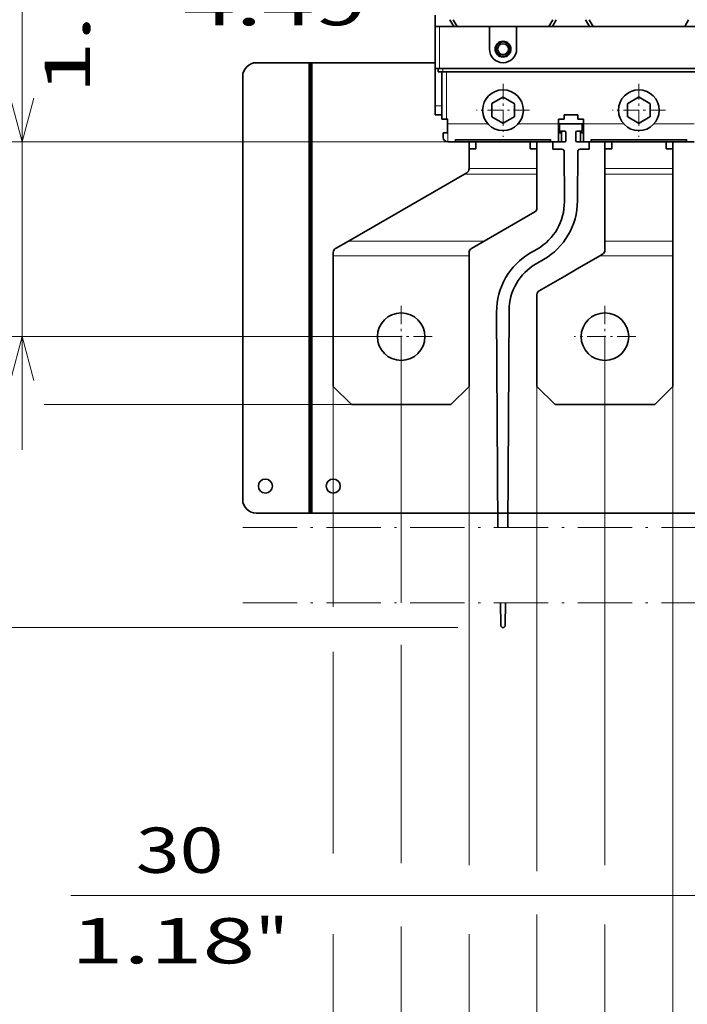
# Model space of a CAD drawing. Extents: x 0 to 420, y 0 to 297.
# Drawn here: x 41 to 71, y 147 to 190 of the extents above; entities that cross this region are included whole.
import ezdxf
from ezdxf.enums import TextEntityAlignment as Align

# ---------------------------------------------------------------- set-up
doc = ezdxf.new("R2010")
doc.units = 0
doc.linetypes.add('DASHDOT', pattern=[18.5, 12, -3, 0.5, -3])
doc.layers.get('0').update_dxf_attribs({"lineweight": 13})
doc.styles.get("Standard").update_dxf_attribs({"font": 'isocp.shx'})
doc.dimstyles.get("Standard").update_dxf_attribs({"dimtxt": 2.5, "dimasz": 2.5, "dimexe": 1.25, "dimexo": 0.625, "dimtad": 1, "dimcen": 2.5, "dimadec": 0, "dimazin": 0, "dimtfac": 1, "dimtmove": 0, "dimatfit": 0, "dimfxl": 1, "dimarcsym": 0})

# ---------------------------------------------------------------- blocks, each defined once
blk = doc.blocks.new('*D86')
at = {"color": 230, "lineweight": 13}
for p, q in [((57.976107, 222.424052), (20.225524, 222.424052)), ((22.225524, 184.824052), (22.225524, 222.424052)), ((57.976107, 184.824052), (20.225524, 184.824052))]:
    blk.add_line(p, q, dxfattribs=at)
for points in [[(22.743157, 220.492201), (22.225524, 222.424052), (21.707885, 220.492201)], [(21.707885, 186.755904), (22.225524, 184.824052), (22.743157, 186.755904)]]:
    blk.add_lwpolyline(points, dxfattribs=at)
for s, p, p2 in [('"', (25.225521, 205.893025), (25.225521, 207.359691)), ('188', (21.225524, 200.621747), (21.225524, 206.626358)), ('7.4', (25.225521, 199.888414), (25.225521, 205.893025))]:
    blk.add_text(s, height=2, rotation=90.000003, dxfattribs=at).set_placement(p, p2, align=Align.FIT)
blk = doc.blocks.new('*D89')
at = {"color": 230, "lineweight": 13}
for p, q in [((41.16975, 171.224052), (41.16975, 196.541004)), ((59.976107, 184.824052), (39.16975, 184.824052))]:
    blk.add_line(p, q, dxfattribs=at)
at = {"color": 230, "lineweight": 13, "ltscale": 0.468659}
blk.add_line((57.916107, 176.224052), (39.16975, 176.224052), dxfattribs=at)
at = {"color": 230, "lineweight": 13}
for points in [[(40.652111, 186.755904), (41.16975, 184.824052), (41.68739, 186.755904)], [(41.68739, 174.292201), (41.16975, 176.224052), (40.652111, 174.292201)]]:
    blk.add_lwpolyline(points, dxfattribs=at)
for s, p, p2 in [('"', (44.16975, 195.074338), (44.16975, 196.541005)), ('1.69', (44.16975, 186.934857), (44.16975, 195.074338)), ('43', (40.16975, 189.803059), (40.16975, 193.6728))]:
    blk.add_text(s, height=2, rotation=90.000003, dxfattribs=at).set_placement(p, p2, align=Align.FIT)
blk = doc.blocks.new('*D90')
at = {"color": 230, "lineweight": 13}
blk.add_line((59.976107, 184.824052), (30.624642, 184.824052), dxfattribs=at)
at = {"color": 230, "lineweight": 13, "ltscale": 0.29}
blk.add_line((32.624642, 173.224052), (32.624642, 184.824052), dxfattribs=at)
at = {"color": 230, "lineweight": 13, "ltscale": 0.220863}
blk.add_line((39.459164, 173.224052), (30.624642, 173.224052), dxfattribs=at)
at = {"color": 230, "lineweight": 13, "ltscale": 0.339412}
blk.add_line((55.716107, 173.224052), (42.13962, 173.224052), dxfattribs=at)
at = {"color": 230, "lineweight": 13}
for points in [[(33.142278, 182.892201), (32.624642, 184.824052), (32.107003, 182.892201)], [(32.107003, 175.155904), (32.624642, 173.224052), (33.142278, 175.155904)]]:
    blk.add_lwpolyline(points, dxfattribs=at)
for s, p, p2 in [('"', (35.624642, 182.131609), (35.624642, 183.598274)), ('2.28', (35.624642, 173.992125), (35.624642, 182.131607)), ('58', (31.624642, 176.860332), (31.624642, 180.73007))]:
    blk.add_text(s, height=2, rotation=90.000003, dxfattribs=at).set_placement(p, p2, align=Align.FIT)
blk = doc.blocks.new('*D94')
at = {"color": 230, "lineweight": 13, "ltscale": 0.132351}
for p, q in [((60.016107, 197.724109), (60.016107, 192.430072)), ((82.816107, 197.724109), (82.816107, 192.430072))]:
    blk.add_line(p, q, dxfattribs=at)
at = {"color": 230, "lineweight": 13}
blk.add_line((48.28131, 192.976184), (82.816107, 192.976184), dxfattribs=at)
for points in [[(61.947959, 193.493822), (60.016107, 192.976184), (61.947959, 192.458546)], [(80.884255, 192.458546), (82.816107, 192.976184), (80.884255, 193.493822)]]:
    blk.add_lwpolyline(points, dxfattribs=at)
for s, p, p2 in [('114', (50.082078, 193.976184), (56.086689, 193.976184)), ('4.49', (48.28131, 189.976184), (56.420791, 189.976184)), ('"', (56.420791, 189.976184), (57.887457, 189.976184))]:
    blk.add_text(s, height=2, dxfattribs=at).set_placement(p, p2, align=Align.FIT)
blk = doc.blocks.new('*D99')
at = {"color": 230, "lineweight": 13, "ltscale": 0.243525}
blk.add_line((54.916107, 174.024052), (54.916107, 164.283067), dxfattribs=at)
at = {"color": 230, "lineweight": 13}
for p, q in [((60.916107, 174.024052), (60.916107, 152.876891)), ((42.629247, 137.262602), (65.916107, 137.262602))]:
    blk.add_line(p, q, dxfattribs=at)
at = {"color": 230, "lineweight": 13, "ltscale": 0.207425}
blk.add_line((54.916107, 162.308), (54.916107, 154.010985), dxfattribs=at)
at = {"color": 230, "lineweight": 13, "ltscale": 0.364033}
blk.add_line((54.916107, 149.82393), (54.916107, 135.262602), dxfattribs=at)
at = {"color": 230, "lineweight": 13, "ltscale": 0.36403}
blk.add_line((60.916107, 149.82382), (60.916107, 135.262602), dxfattribs=at)
at = {"color": 230, "lineweight": 13}
for points in [[(52.984255, 136.744963), (54.916107, 137.262602), (52.984255, 137.780241)], [(62.847959, 137.780241), (60.916107, 137.262602), (62.847959, 136.744963)]]:
    blk.add_lwpolyline(points, dxfattribs=at)
for s, p, p2 in [('30', (45.497454, 138.262602), (49.367195, 138.262602)), ('1.18', (42.629247, 134.262602), (50.76873, 134.262602)), ('"', (50.76873, 134.262602), (52.235395, 134.262602))]:
    blk.add_text(s, height=2, dxfattribs=at).set_placement(p, p2, align=Align.FIT)
blk = doc.blocks.new('*D100')
at = {"color": 230, "lineweight": 13}
for p, q in [((63.916107, 174.024052), (63.916107, 152.61519)), ((69.916107, 174.024052), (69.916107, 131.163237)), ((42.151513, 125.349962), (74.916107, 125.349962))]:
    blk.add_line(p, q, dxfattribs=at)
at = {"color": 230, "lineweight": 13, "ltscale": 0.304439}
blk.add_line((63.916107, 150.696123), (63.916107, 138.518571), dxfattribs=at)
at = {"color": 230, "lineweight": 13, "ltscale": 0.121441}
blk.add_line((63.916107, 136.020341), (63.916107, 131.162688), dxfattribs=at)
at = {"color": 230, "lineweight": 13, "ltscale": 0.139802}
blk.add_line((63.916107, 128.942046), (63.916107, 123.349962), dxfattribs=at)
at = {"color": 230, "lineweight": 13, "ltscale": 0.138081}
blk.add_line((69.916107, 128.873198), (69.916107, 123.349962), dxfattribs=at)
at = {"color": 230, "lineweight": 13}
for points in [[(61.984255, 124.832323), (63.916107, 125.349962), (61.984255, 125.867601)], [(71.847958, 125.867601), (69.916107, 125.349962), (71.847958, 124.832323)]]:
    blk.add_lwpolyline(points, dxfattribs=at)
for s, p, p2 in [('30', (45.01972, 126.349962), (48.88946, 126.349962)), ('"', (50.290995, 122.349962), (51.757661, 122.349962)), ('1.18', (42.151513, 122.349962), (50.290995, 122.349962))]:
    blk.add_text(s, height=2, dxfattribs=at).set_placement(p, p2, align=Align.FIT)
blk = doc.blocks.new('*D101')
at = {"color": 230, "lineweight": 13}
for p, q in [((72.916107, 174.024052), (72.916107, 149.539488)), ((78.916107, 174.024052), (78.916107, 149.539488)), ((43.32629, 151.539488), (83.916107, 151.539488))]:
    blk.add_line(p, q, dxfattribs=at)
for points in [[(70.984255, 151.021849), (72.916107, 151.539488), (70.984255, 152.057127)], [(80.847959, 152.057127), (78.916107, 151.539488), (80.847959, 151.021849)]]:
    blk.add_lwpolyline(points, dxfattribs=at)
for s, p, p2 in [('30', (46.194494, 152.539488), (50.064234, 152.539488)), ('1.18', (43.326287, 148.539488), (51.465769, 148.539488)), ('"', (51.465771, 148.539488), (52.932437, 148.539488))]:
    blk.add_text(s, height=2, dxfattribs=at).set_placement(p, p2, align=Align.FIT)
blk = doc.blocks.new('*D104')
at = {"color": 230, "lineweight": 13}
for p, q in [((66.916107, 176.224052), (66.916107, 152.876891)), ((75.916107, 176.224052), (75.916107, 152.636552)), ((66.916107, 150.085509), (66.916107, 128.109697)), ((75.916107, 149.950731), (75.916107, 128.109697)), ((61.916107, 130.109697), (102.305712, 130.109697))]:
    blk.add_line(p, q, dxfattribs=at)
for points in [[(64.984255, 129.592058), (66.916107, 130.109697), (64.984255, 130.627336)], [(77.847958, 130.627336), (75.916107, 130.109697), (77.847958, 129.592058)]]:
    blk.add_lwpolyline(points, dxfattribs=at)
for s, p, p2 in [('45', (95.567768, 131.109697), (99.43751, 131.109697)), ('"', (100.839047, 127.109697), (102.305715, 127.109697)), ('1.77', (92.699566, 127.109697), (100.839047, 127.109697))]:
    blk.add_text(s, height=2, dxfattribs=at).set_placement(p, p2, align=Align.FIT)
blk = doc.blocks.new('*D105')
at = {"color": 230, "lineweight": 13, "ltscale": 0.294035}
blk.add_line((57.916107, 176.224052), (57.916107, 164.462633), dxfattribs=at)
at = {"color": 230, "lineweight": 13, "ltscale": 0.293457}
blk.add_line((66.916107, 176.224052), (66.916107, 164.485759), dxfattribs=at)
at = {"color": 230, "lineweight": 13, "ltscale": 0.241079}
blk.add_line((57.916107, 162.607256), (57.916107, 152.964098), dxfattribs=at)
at = {"color": 230, "lineweight": 13, "ltscale": 0.151083}
blk.add_line((66.916107, 159.530821), (66.916107, 153.487505), dxfattribs=at)
at = {"color": 230, "lineweight": 13, "ltscale": 0.303125}
blk.add_line((57.916107, 150.172716), (57.916107, 138.047716), dxfattribs=at)
at = {"color": 230, "lineweight": 13}
for p, q in [((66.916107, 150.259965), (66.916107, 126.444487)), ((52.916107, 115.803892), (80.759769, 115.803892))]:
    blk.add_line(p, q, dxfattribs=at)
at = {"color": 230, "lineweight": 13, "ltscale": 0.213714}
blk.add_line((57.916107, 135.169115), (57.916107, 126.620573), dxfattribs=at)
at = {"color": 230, "lineweight": 13, "ltscale": 0.261536}
blk.add_line((57.916107, 124.265349), (57.916107, 113.803892), dxfattribs=at)
at = {"color": 230, "lineweight": 13, "ltscale": 0.263969}
blk.add_line((66.916107, 124.362639), (66.916107, 113.803892), dxfattribs=at)
at = {"color": 230, "lineweight": 13}
for points in [[(55.984255, 115.286253), (57.916107, 115.803892), (55.984255, 116.321532)], [(68.847958, 116.321532), (66.916107, 115.803892), (68.847958, 115.286253)]]:
    blk.add_lwpolyline(points, dxfattribs=at)
for s, p, p2 in [('45', (74.021825, 116.803892), (77.891565, 116.803892)), ('"', (79.293102, 112.803892), (80.759769, 112.803892)), ('1.77', (71.153621, 112.803892), (79.293102, 112.803892))]:
    blk.add_text(s, height=2, dxfattribs=at).set_placement(p, p2, align=Align.FIT)
blk = doc.blocks.new('*D106')
at = {"color": 230, "lineweight": 13, "ltscale": 0.243525}
blk.add_line((54.916107, 174.024052), (54.916107, 164.283067), dxfattribs=at)
at = {"color": 230, "lineweight": 13}
for p, q in [((87.916107, 174.024052), (87.916107, 131.579301)), ((54.916107, 149.387773), (54.916107, 127.492857)), ((54.916107, 102.89445), (87.916107, 102.89445))]:
    blk.add_line(p, q, dxfattribs=at)
at = {"color": 230, "lineweight": 13, "ltscale": 0.216705}
blk.add_line((54.916107, 162.06859), (54.916107, 153.400377), dxfattribs=at)
at = {"color": 230, "lineweight": 13, "ltscale": 0.451067}
blk.add_line((87.916107, 128.734099), (87.916107, 110.691405), dxfattribs=at)
at = {"color": 230, "lineweight": 13, "ltscale": 0.199412}
blk.add_line((54.916107, 124.788725), (54.916107, 116.812236), dxfattribs=at)
at = {"color": 230, "lineweight": 13, "ltscale": 0.338549}
blk.add_line((54.916107, 114.436394), (54.916107, 100.89445), dxfattribs=at)
at = {"color": 230, "lineweight": 13, "ltscale": 0.168589}
blk.add_line((87.916107, 107.638029), (87.916107, 100.89445), dxfattribs=at)
at = {"color": 230, "lineweight": 13}
for points in [[(56.847958, 103.41209), (54.916107, 102.89445), (56.847958, 102.376811)], [(85.984255, 102.376811), (87.916107, 102.89445), (85.984255, 103.41209)]]:
    blk.add_lwpolyline(points, dxfattribs=at)
for s, p, p2 in [('165', (68.413801, 103.894463), (74.418412, 103.894463)), ('6.5', (67.680468, 99.89445), (73.685079, 99.89445)), ('"', (73.685079, 99.89445), (75.151746, 99.89445))]:
    blk.add_text(s, height=2, dxfattribs=at).set_placement(p, p2, align=Align.FIT)
blk = doc.blocks.new('*D111')
at = {"color": 230, "lineweight": 13}
for p, q in [((57.976107, 184.824052), (20.225524, 184.824052)), ((22.225524, 163.374065), (22.225524, 184.824052)), ((60.416107, 163.374065), (20.225524, 163.374065))]:
    blk.add_line(p, q, dxfattribs=at)
for points in [[(22.743157, 182.892201), (22.225524, 184.824052), (21.707885, 182.892201)], [(21.707885, 165.305916), (22.225524, 163.374065), (22.743157, 165.305916)]]:
    blk.add_lwpolyline(points, dxfattribs=at)
for s, p, p2 in [('"', (25.225521, 177.459444), (25.225521, 178.926112)), ('7.87', (25.225521, 169.319963), (25.225521, 177.459447)), ('200', (21.225524, 171.120732), (21.225524, 177.125346)), ('~', (21.225524, 168.385863), (21.225524, 170.120732)), ('~', (25.225521, 166.585094), (25.225521, 168.319963))]:
    blk.add_text(s, height=2, rotation=90.000003, dxfattribs=at).set_placement(p, p2, align=Align.FIT)
blk = doc.blocks.new('BLOCK46')
at = {"color": 7, "linetype": 'DASHDOT', "lineweight": 13}
for p, q in [((-117.5, -193.14621), (87.5, -193.14621)), ((-117.5, -209.812897), (87.5, -209.812897))]:
    blk.add_line(p, q, dxfattribs=at)
blk = doc.blocks.new('BLOCK49')
at = {"color": 7, "linetype": 'DASHDOT', "lineweight": 13, "ltscale": 0.34125}
for p, q in [((-37.5, -144.175003), (-37.5, -157.824997)), ((-30.674999, -151), (-44.325001, -151))]:
    blk.add_line(p, q, dxfattribs=at)
blk = doc.blocks.new('BLOCK50')
at = {"color": 7, "linetype": 'DASHDOT', "lineweight": 13, "ltscale": 0.34125}
for p, q in [((-82.5, -144.175003), (-82.5, -157.824997)), ((-75.675003, -151), (-89.324997, -151))]:
    blk.add_line(p, q, dxfattribs=at)
blk = doc.blocks.new('BLOCK59')
at = {"color": 7, "linetype": 'DASHDOT', "lineweight": 13, "ltscale": 0.2925}
for p, q in [((-60, -95.150002), (-60, -106.849998)), ((-54.150002, -101), (-65.849998, -101))]:
    blk.add_line(p, q, dxfattribs=at)
blk = doc.blocks.new('BLOCK60')
at = {"color": 7, "linetype": 'DASHDOT', "lineweight": 13, "ltscale": 0.2925}
for p, q in [((-30, -95.150002), (-30, -106.849998)), ((-24.15, -101), (-35.849998, -101))]:
    blk.add_line(p, q, dxfattribs=at)
blk = doc.blocks.new('BLOCK68')
at = {"color": 7, "lineweight": 35, "ltscale": 0.062251}
blk.add_line((-75, -80.01), (-75, -82.5), dxfattribs=at)
at = {"color": 7, "lineweight": 35, "ltscale": 0.03125}
for p, q in [((-75, -82.5), (-73.75, -82.5)), ((-47.75, -103), (-46.5, -103)), ((-43.5, -103), (-42.25, -103))]:
    blk.add_line(p, q, dxfattribs=at)
at = {"color": 7, "lineweight": 35, "ltscale": 0.025}
for p, q in [((-75, -82.5), (-74, -82.5)), ((-75, -91.8), (-74, -91.8)), ((-74.3, -92.5), (-73.3, -92.5)), ((-46.5, -102), (-46.5, -103)), ((-43.5, -103), (-43.5, -102)), ((-73.5, -103), (-72.5, -103)), ((-72.25, -104), (-72.25, -103)), ((-47.75, -103), (-47.75, -104)), ((-42.25, -103), (-42.25, -104)), ((-73.2, -107), (-73.2, -106))]:
    blk.add_line(p, q, dxfattribs=at)
at = {"color": 7, "lineweight": 35, "ltscale": 0.2325}
blk.add_line((-75, -82.5), (-75, -91.8), dxfattribs=at)
at = {"color": 7, "lineweight": 35, "ltscale": 0.275}
blk.add_line((-63, -82.5), (-74, -82.5), dxfattribs=at)
at = {"color": 7, "lineweight": 13, "ltscale": 0.2325}
blk.add_line((-74, -82.5), (-74, -91.8), dxfattribs=at)
at = {"color": 7, "lineweight": 35, "ltscale": 0.043309}
for p, q in [((-70.9, -82.5), (-71.77, -81)), ((-49.88, -82.5), (-49.02, -81)), ((-40.9, -82.5), (-41.77, -81)), ((-19.88, -82.5), (-19.02, -81))]:
    blk.add_line(p, q, dxfattribs=at)
at = {"color": 7, "lineweight": 35, "ltscale": 0.043308}
for p, q in [((-70.12, -82.5), (-70.98, -81)), ((-49.1, -82.5), (-48.23, -81)), ((-40.12, -82.5), (-40.98, -81))]:
    blk.add_line(p, q, dxfattribs=at)
at = {"color": 7, "lineweight": 35, "ltscale": 0.15}
blk.add_line((-63, -82.5), (-57, -82.5), dxfattribs=at)
at = {"color": 7, "lineweight": 35, "ltscale": 0.125}
for p, q in [((-63, -87.5), (-63, -82.5)), ((-57, -82.5), (-57, -87.5)), ((-42.5, -104), (-47.5, -104))]:
    blk.add_line(p, q, dxfattribs=at)
at = {"color": 7, "lineweight": 35}
for p, q in [((27, -82.5), (-57, -82.5)), ((-102.8, -90.5), (-102.8, -190)), ((-102.5, -90.5), (-102.5, -190)), ((-75, -90.5), (-102.2, -90.5)), ((-102.2, -190), (-102.2, -90.5)), ((-117.5, -93.5), (-117.5, -187)), ((-74, -91.8), (44, -91.8)), ((43.3, -92.5), (-73.3, -92.5)), ((-49.5, -107.53), (-70.5, -107.53)), ((-49.5, -108), (-70.5, -108)), ((-19.5, -107.53), (-40.5, -107.53)), ((-19.5, -108), (-40.5, -108)), ((-94.17, -129.9), (-68.5, -115.08)), ((-97.5, -133.13), (-97.5, -162)), ((-67.5, -133.13), (-67.5, -162)), ((-22.5, -133.13), (-22.5, -162)), ((-52.5, -141.74), (-52.5, -162)), ((-71.5, -166), (-93.5, -166)), ((-102.2, -190), (-46.09, -190)), ((-43.91, -190), (-16.09, -190))]:
    blk.add_line(p, q, dxfattribs=at)
at = {"color": 7, "lineweight": 35, "ltscale": 0.0625}
blk.add_line((-46.25, -82.5), (-43.75, -82.5), dxfattribs=at)
at = {"color": 7, "lineweight": 35, "ltscale": 0.2925}
for p, q in [((-102.8, -90.5), (-114.5, -90.5)), ((-114.5, -190), (-102.8, -190))]:
    blk.add_line(p, q, dxfattribs=at)
at = {"color": 7, "lineweight": 35, "ltscale": 0.0075}
for p, q in [((-102.5, -90.5), (-102.8, -90.5)), ((-102.5, -90.5), (-102.2, -90.5)), ((-72.2, -103), (-72.5, -103)), ((-102.5, -190), (-102.8, -190)), ((-102.5, -190), (-102.2, -190))]:
    blk.add_line(p, q, dxfattribs=at)
at = {"color": 7, "lineweight": 35, "ltscale": 0.205}
blk.add_line((-75, -100), (-75, -91.8), dxfattribs=at)
at = {"color": 7, "lineweight": 35, "ltscale": 0.0175}
blk.add_line((-74.3, -92.5), (-74.3, -91.8), dxfattribs=at)
at = {"color": 7, "lineweight": 35, "ltscale": 0.2625}
blk.add_line((-73.5, -92.5), (-73.5, -103), dxfattribs=at)
at = {"color": 7, "lineweight": 13, "ltscale": 0.0175}
blk.add_line((-73.3, -92.5), (-73.3, -91.8), dxfattribs=at)
at = {"color": 7, "lineweight": 13, "ltscale": 0.2625}
blk.add_line((-72.5, -92.5), (-72.5, -103), dxfattribs=at)
at = {"color": 7, "lineweight": 13, "ltscale": 0.0375}
blk.add_line((-75, -100), (-73.5, -100), dxfattribs=at)
at = {"color": 7, "lineweight": 35, "ltscale": 0.05}
for p, q in [((-75, -100), (-75, -102)), ((-72.25, -106), (-72.25, -104)), ((-47.75, -106), (-47.75, -104)), ((-42.25, -106), (-42.25, -104)), ((-47.75, -108), (-47.75, -106)), ((-42.25, -108), (-42.25, -106))]:
    blk.add_line(p, q, dxfattribs=at)
at = {"color": 7, "lineweight": 35, "ltscale": 0.069455}
for p, q in [((-62.5, -99.61), (-62.5, -102.39)), ((-60.05, -98.14), (-62.45, -99.53)), ((-57.55, -99.53), (-59.95, -98.14)), ((-57.5, -102.39), (-57.5, -99.61)), ((-32.5, -99.61), (-32.5, -102.39)), ((-30.05, -98.14), (-32.45, -99.53)), ((-27.55, -99.53), (-29.95, -98.14)), ((-27.5, -102.39), (-27.5, -99.61)), ((-62.45, -102.47), (-60.05, -103.86)), ((-59.95, -103.86), (-57.55, -102.47)), ((-32.45, -102.47), (-30.05, -103.86)), ((-29.95, -103.86), (-27.55, -102.47))]:
    blk.add_line(p, q, dxfattribs=at)
at = {"color": 7, "lineweight": 35, "ltscale": 0.0375}
for p, q in [((-75, -102), (-73.5, -102)), ((-67.5, -109.5), (-66, -109.5)), ((-54, -109.5), (-52.5, -109.5)), ((-37.5, -109.5), (-36, -109.5)), ((-24, -109.5), (-22.5, -109.5))]:
    blk.add_line(p, q, dxfattribs=at)
at = {"color": 7, "lineweight": 35, "ltscale": 0.075}
blk.add_line((-46.5, -102), (-43.5, -102), dxfattribs=at)
at = {"color": 7, "lineweight": 13, "ltscale": 0.00125}
blk.add_line((-72.25, -104), (-72.2, -104), dxfattribs=at)
at = {"color": 7, "lineweight": 13, "ltscale": 0.025}
blk.add_line((-72.2, -103), (-72.2, -104), dxfattribs=at)
at = {"color": 7, "lineweight": 13, "ltscale": 0.221147}
blk.add_line((-63.35, -104), (-72.2, -104), dxfattribs=at)
at = {"color": 7, "lineweight": 13, "ltscale": 0.1}
blk.add_line((-72.2, -108), (-72.2, -104), dxfattribs=at)
at = {"color": 7, "lineweight": 13, "ltscale": 0.222397}
for p, q in [((-47.75, -104), (-56.65, -104)), ((-33.35, -104), (-42.25, -104)), ((-17.75, -104), (-26.65, -104))]:
    blk.add_line(p, q, dxfattribs=at)
at = {"color": 7, "lineweight": 35, "ltscale": 0.1375}
blk.add_line((-47.75, -104), (-42.25, -104), dxfattribs=at)
at = {"color": 7, "lineweight": 35, "ltscale": 0.04}
for p, q in [((-47.5, -105.6), (-47.5, -104)), ((-42.5, -105.6), (-42.5, -104)), ((-49, -109.6), (-49, -108)), ((-41, -109.6), (-41, -108))]:
    blk.add_line(p, q, dxfattribs=at)
at = {"color": 7, "lineweight": 35, "ltscale": 0.02375}
blk.add_line((-73.2, -106), (-72.25, -106), dxfattribs=at)
at = {"color": 7, "lineweight": 35, "ltscale": 0.01625}
for p, q in [((-47.75, -106), (-47.1, -106)), ((-42.9, -106), (-42.25, -106))]:
    blk.add_line(p, q, dxfattribs=at)
at = {"color": 7, "lineweight": 35, "ltscale": 0.02875}
for p, q in [((-46.35, -105.6), (-47.5, -105.6)), ((-43.65, -105.6), (-42.5, -105.6))]:
    blk.add_line(p, q, dxfattribs=at)
at = {"color": 7, "lineweight": 35, "ltscale": 0.06}
for p, q in [((-47.1, -105.6), (-47.1, -108)), ((-42.9, -105.6), (-42.9, -108))]:
    blk.add_line(p, q, dxfattribs=at)
at = {"color": 7, "lineweight": 35, "ltscale": 0.0475}
blk.add_line((-46.1, -107.75), (-46.1, -105.85), dxfattribs=at)
at = {"color": 7, "lineweight": 35, "ltscale": 0.047502}
blk.add_line((-43.9, -105.85), (-43.9, -107.75), dxfattribs=at)
at = {"color": 7, "lineweight": 35, "ltscale": 0.0425}
blk.add_line((-70.5, -108), (-72.2, -108), dxfattribs=at)
at = {"color": 7, "lineweight": 35, "ltscale": 0.005334}
for p, q in [((-70.5, -107.49), (-70.5, -107.71)), ((-49.5, -107.71), (-49.5, -107.49)), ((-40.5, -107.49), (-40.5, -107.71)), ((-19.5, -107.71), (-19.5, -107.49))]:
    blk.add_line(p, q, dxfattribs=at)
at = {"color": 7, "lineweight": 13}
for p, q in [((-49.5, -107.49), (-70.5, -107.49)), ((-19.5, -107.49), (-40.5, -107.49)), ((-64.17, -129.9), (-94.17, -129.9)), ((-67.5, -133.13), (-97.5, -133.13))]:
    blk.add_line(p, q, dxfattribs=at)
at = {"color": 7, "lineweight": 35, "ltscale": 0.007298}
for p, q in [((-70.5, -107.71), (-70.5, -108)), ((-49.5, -108), (-49.5, -107.71)), ((-40.5, -107.71), (-40.5, -108)), ((-19.5, -108), (-19.5, -107.71))]:
    blk.add_line(p, q, dxfattribs=at)
at = {"color": 7, "lineweight": 35, "ltscale": 0.037499}
for p, q in [((-67.5, -109.5), (-67.5, -108)), ((-66, -108), (-66, -109.5)), ((-54, -108), (-54, -109.5)), ((-52.5, -109.5), (-52.5, -108)), ((-37.5, -109.5), (-37.5, -108)), ((-36, -108), (-36, -109.5)), ((-24, -108), (-24, -109.5)), ((-22.5, -109.5), (-22.5, -108))]:
    blk.add_line(p, q, dxfattribs=at)
at = {"color": 7, "lineweight": 35, "ltscale": 0.04375}
for p, q in [((-47.75, -108), (-49.5, -108)), ((-40.5, -108), (-42.25, -108)), ((-17.75, -108), (-19.5, -108))]:
    blk.add_line(p, q, dxfattribs=at)
at = {"color": 7, "lineweight": 35, "ltscale": 0.06625}
blk.add_line((-49, -108), (-46.35, -108), dxfattribs=at)
at = {"color": 7, "lineweight": 35, "ltscale": 0.00625}
for p, q in [((-47.5, -108), (-47.75, -108)), ((-42.25, -108), (-42.5, -108))]:
    blk.add_line(p, q, dxfattribs=at)
at = {"color": 7, "lineweight": 35, "ltscale": 0.066252}
blk.add_line((-41, -108), (-43.65, -108), dxfattribs=at)
at = {"color": 7, "lineweight": 35, "ltscale": 0.109142}
for p, q in [((-67.5, -113.87), (-67.5, -109.5)), ((-52.5, -113.87), (-52.5, -109.5)), ((-37.5, -113.87), (-37.5, -109.5)), ((-22.5, -113.87), (-22.5, -109.5))]:
    blk.add_line(p, q, dxfattribs=at)
at = {"color": 7, "lineweight": 35, "ltscale": 0.050063}
for p, q in [((-49, -109.6), (-47, -109.6)), ((-41, -109.6), (-43, -109.6))]:
    blk.add_line(p, q, dxfattribs=at)
at = {"color": 7, "lineweight": 35, "ltscale": 0.014568}
blk.add_line((-68.5, -115.08), (-68, -114.79), dxfattribs=at)
at = {"color": 7, "lineweight": 13, "ltscale": 0.400116}
blk.add_line((-52.5, -115.08), (-68.5, -115.08), dxfattribs=at)
at = {"color": 7, "lineweight": 35, "ltscale": 0.001424}
blk.add_line((-67.5, -113.87), (-67.5, -113.92), dxfattribs=at)
at = {"color": 7, "lineweight": 13, "ltscale": 0.375}
for p, q in [((-52.5, -113.87), (-67.5, -113.87)), ((-22.5, -113.87), (-37.5, -113.87)), ((-22.5, -115.08), (-37.5, -115.08)), ((-22.5, -129.9), (-37.5, -129.9))]:
    blk.add_line(p, q, dxfattribs=at)
at = {"color": 7, "lineweight": 35, "ltscale": 0.030358}
for p, q in [((-52.5, -113.87), (-52.5, -115.08)), ((-37.5, -113.87), (-37.5, -115.08)), ((-22.5, -113.87), (-22.5, -115.08))]:
    blk.add_line(p, q, dxfattribs=at)
at = {"color": 7, "lineweight": 35, "ltscale": 0.187572}
blk.add_line((-52.5, -115.08), (-52.5, -122.58), dxfattribs=at)
at = {"color": 7, "lineweight": 35, "ltscale": 0.370401}
for p, q in [((-37.5, -129.9), (-37.5, -115.08)), ((-22.5, -129.9), (-22.5, -115.08))]:
    blk.add_line(p, q, dxfattribs=at)
at = {"color": 7, "lineweight": 35, "ltscale": 0.322357}
blk.add_line((-64.17, -129.9), (-53, -123.45), dxfattribs=at)
at = {"color": 7, "lineweight": 35, "ltscale": 0.081788}
for p, q in [((-94.17, -129.9), (-97, -131.53)), ((-64.17, -129.9), (-67, -131.53))]:
    blk.add_line(p, q, dxfattribs=at)
at = {"color": 7, "lineweight": 35, "ltscale": 0.050664}
blk.add_line((-37.5, -129.9), (-37.5, -131.92), dxfattribs=at)
at = {"color": 7, "lineweight": 35, "ltscale": 0.080956}
blk.add_line((-22.5, -129.9), (-22.5, -133.13), dxfattribs=at)
at = {"color": 7, "lineweight": 35, "ltscale": 0.018411}
for p, q in [((-97.5, -132.4), (-97.5, -133.13)), ((-67.5, -132.4), (-67.5, -133.13))]:
    blk.add_line(p, q, dxfattribs=at)
at = {"color": 7, "lineweight": 35, "ltscale": 0.145347}
blk.add_line((-38.6, -133.13), (-43.63, -136.04), dxfattribs=at)
at = {"color": 7, "lineweight": 35, "ltscale": 0.017282}
blk.add_line((-38, -132.79), (-38.6, -133.13), dxfattribs=at)
at = {"color": 7, "lineweight": 13, "ltscale": 0.402467}
blk.add_line((-22.5, -133.13), (-38.6, -133.13), dxfattribs=at)
at = {"color": 7, "lineweight": 35, "ltscale": 0.162857}
blk.add_line((-46.36, -137.61), (-52, -140.87), dxfattribs=at)
at = {"color": 7, "lineweight": 35, "ltscale": 0.141421}
for p, q in [((-93.5, -166), (-97.5, -162)), ((-71.5, -166), (-67.5, -162)), ((-48.5, -166), (-52.5, -162)), ((-26.5, -166), (-22.5, -162))]:
    blk.add_line(p, q, dxfattribs=at)
at = {"color": 7, "lineweight": 35, "ltscale": 0.057124}
blk.add_line((-46.22, -166), (-48.5, -166), dxfattribs=at)
at = {"color": 7, "lineweight": 35, "ltscale": 0.432126}
blk.add_line((-26.5, -166), (-43.79, -166), dxfattribs=at)
at = {"color": 7, "lineweight": 35}
for centre, radius in [((-60, -87.5), 1.75), ((-60, -87.5), 1.6), ((-60, -87.5), 1.2), ((-60, -101), 4.5), ((-30, -101), 4.5), ((-60, -101), 0.00486), ((-30, -101), 0.00486), ((-82.5, -151), 5.25), ((-37.5, -151), 5.25), ((-112.5, -184), 1.55), ((-97.5, -184), 1.55)]:
    blk.add_circle(centre, radius, dxfattribs=at)
at = {"color": 7, "lineweight": 13}
blk.add_circle((-60, -87.5), 1.5, dxfattribs=at)
at = {"color": 7, "lineweight": 35}
for centre, radius, start, end in [((-60, -87.5), 3, 180, 360), ((-114.5, -93.5), 3, 90, 180), ((-60, -101), 2.86, 149.0583, 150.9417), ((-60, -101), 2.86, 89.0583, 90.9417), ((-60, -101), 2.86, 29.0583, 30.9417), ((-30, -101), 2.86, 149.0583, 150.9417), ((-30, -101), 2.86, 89.0583, 90.9417), ((-30, -101), 2.86, 29.0583, 30.9417), ((-60, -101), 2.86, 209.0583, 210.9417), ((-60, -101), 2.86, 269.0583, 270.9417), ((-60, -101), 2.86, 329.0583, 330.9417), ((-30, -101), 2.86, 209.0583, 210.9417), ((-30, -101), 2.86, 269.0583, 270.9417), ((-30, -101), 2.86, 329.0583, 330.9417), ((-46.35, -105.85), 0.25, 0, 90), ((-43.65, -105.85), 0.25, 90, 180), ((-72.2, -107), 1, 180, 270), ((-47.5, -107), 1, 270, 293.5782), ((-46.35, -107.75), 0.25, 270, 360), ((-43.65, -107.75), 0.25, 180, 270), ((-42.5, -107), 1, 246.4218, 270), ((-47, -110.1), 0.5, 0.2895, 90), ((-43, -110.1), 0.5, 90, 179.7105), ((-68.5, -113.92), 1, 300, 360), ((-53.5, -122.58), 1, 300, 360), ((-96.5, -132.4), 1, 120, 180), ((-66.5, -132.4), 1, 120, 180), ((-38.5, -131.92), 1, 300, 360), ((-51.5, -141.74), 1, 120, 180), ((-114.5, -187), 3, 180, 270)]:
    blk.add_arc(centre, radius, start, end, dxfattribs=at)

msp = doc.modelspace()

# ---------------------------------------------------------------- linework, layer by layer
at = {"color": 7, "lineweight": 35, "ltscale": 0.056485}
msp.add_line((65.127724, 182.184999), (65.116308, 184.444368), dxfattribs=at)
at = {"color": 7, "lineweight": 35, "ltscale": 0.055768}
msp.add_line((65.715906, 184.444368), (65.704634, 182.213668), dxfattribs=at)
at = {"color": 7, "lineweight": 35, "ltscale": 0.008524}
msp.add_line((63.927755, 180.094411), (63.632491, 179.92394), dxfattribs=at)
at = {"color": 7, "lineweight": 35, "ltscale": 0.009368}
msp.add_line((64.204672, 179.630751), (63.880164, 179.443396), dxfattribs=at)
at = {"color": 7, "lineweight": 35, "ltscale": 0.015738}
msp.add_line((65.689479, 179.215972), (65.144311, 178.901218), dxfattribs=at)
at = {"color": 7, "lineweight": 35, "ltscale": 0.237918}
msp.add_line((62.180617, 167.794095), (62.132529, 177.310705), dxfattribs=at)
at = {"color": 7, "lineweight": 35, "ltscale": 0.239587}
msp.add_line((62.680194, 177.377062), (62.631769, 167.793686), dxfattribs=at)
at = {"color": 7, "lineweight": 35, "ltscale": 0.012155}
msp.add_line((65.659203, 173.224165), (65.172997, 173.224165), dxfattribs=at)
at = {"color": 7, "lineweight": 35, "ltscale": 0.010937}
msp.add_line((65.634843, 168.424052), (65.197348, 168.424052), dxfattribs=at)
at = {"color": 7, "lineweight": 35, "ltscale": 0.024698}
for p, q in [((62.311116, 164.461476), (62.316108, 163.47356)), ((62.516105, 163.47356), (62.521097, 164.461476))]:
    msp.add_line(p, q, dxfattribs=at)
at = {"color": 7, "lineweight": 35}
for centre, radius, start, end in [((62.727755, 182.172872), 2.4, 300, 360.289515), ((62.704672, 182.228827), 3, 300, 359.710485), ((65.132491, 177.325864), 3, 120, 180.289515), ((65.080164, 177.364935), 2.4, 120, 179.710485), ((62.416107, 163.474066), 0.1, 180.289515, 359.710485)]:
    msp.add_arc(centre, radius, start, end, dxfattribs=at)

# ---------------------------------------------------------------- block references
at = {"lineweight": 0, "xscale": 0.2, "yscale": 0.2, "zscale": 0.2}
for name in ['BLOCK68', 'BLOCK59', 'BLOCK60', 'BLOCK50', 'BLOCK49', 'BLOCK46']:
    msp.add_blockref(name, (74.416107, 206.424052), dxfattribs=at)

# ---------------------------------------------------------------- dimensions: what is measured, and where the dimension line sits
at = {"color": 0, "lineweight": 0}
for base, p1, p2, angle, picture, middle, dimtype in [((22.225521, 222.424052), (59.976107, 184.824052), (59.976107, 222.424052), 89.999523, '*D86', (22.225521, 203.624052), 160), ((82.816107, 192.976184), (60.016107, 197.724109), (82.816107, 197.724109), 0, '*D94', (53.084384, 192.976184), 161), ((41.16975, 184.824052), (57.916107, 176.224052), (59.976107, 184.824052), 89.999523, '*D89', (41.16975, 191.73793), 160), ((32.624641, 173.224052), (59.976107, 184.824052), (55.716107, 173.224052), 269.998569, '*D90', (32.624641, 178.795201), 160), ((66.916107, 115.803891), (57.916107, 176.224052), (66.916107, 176.224052), 359.998092, '*D105', (75.956695, 115.803891), 160), ((75.916107, 130.109699), (66.916107, 176.224052), (75.916107, 176.224052), 359.998092, '*D104', (97.502639, 130.109699), 160), ((63.916107, 125.349964), (69.916107, 174.024052), (63.916107, 174.024052), 179.999046, '*D100', (46.954588, 125.349964), 160), ((60.916107, 137.262604), (54.916107, 174.024052), (60.916107, 174.024052), 359.998092, '*D99', (47.432322, 137.262604), 160), ((72.916107, 151.539487), (78.916107, 174.024052), (72.916107, 174.024052), 180, '*D101', (48.129363, 151.539487), 161), ((54.916107, 102.894455), (87.916107, 174.024052), (54.916107, 174.024052), 179.999046, '*D106', (71.416107, 102.894455), 160)]:
    dim = msp.add_linear_dim(base=base, p1=p1, p2=p2, angle=angle, dimstyle='STANDARD', override={"dimlfac": 5}, dxfattribs=at)
    dim.commit()
    dim.dimension.update_dxf_attribs({"geometry": picture, "text_midpoint": middle, "dimtype": dimtype, "oblique_angle": 89.999523})
dim = msp.add_linear_dim(base=(22.225521, 184.824052), p1=(62.416107, 163.374066), p2=(59.976107, 184.824052), angle=89.999523, text='~200', dimstyle='STANDARD', override={"dimlfac": 5}, dxfattribs=at)
dim.commit()
dim.dimension.update_dxf_attribs({"geometry": '*D111', "text_midpoint": (22.225521, 172.755603), "dimtype": 160, "oblique_angle": 89.999523})

doc.saveas('drawing.dxf')
